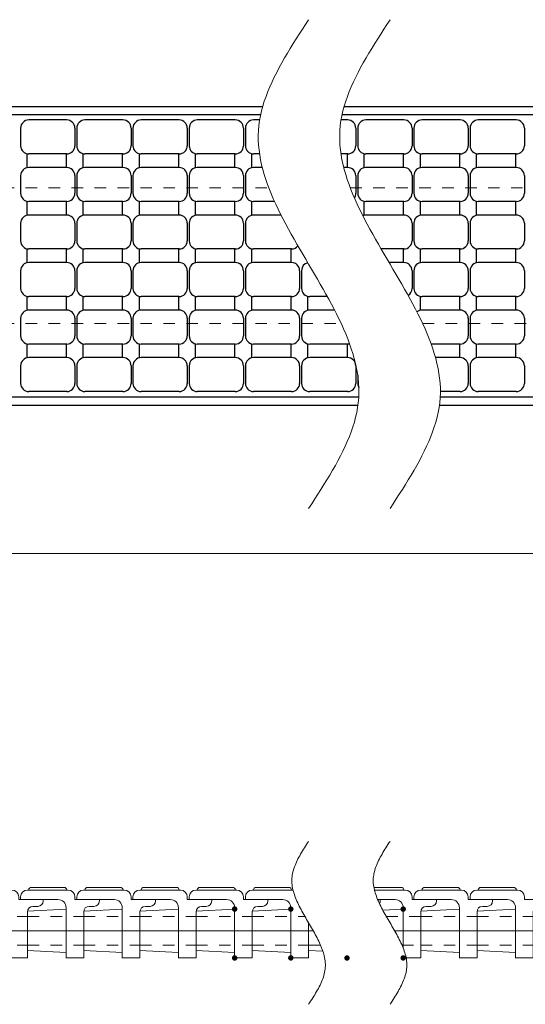
# Model space of a CAD drawing. Units: millimetres. Extents: x -1050 to 1050, y -743 to 742.
# Drawn here: x -43 to 143, y 168 to 530 of the extents above; entities that cross this region are included whole.
import ezdxf

# ---------------------------------------------------------------- set-up
doc = ezdxf.new("R2010")
doc.units = ezdxf.units.MM
doc.header["$LTSCALE"] = 5
for name, pattern in [('JWW_CENTER1', [6.773333, 4.233333, -0.846667, 0.846667, -0.846667]), ('JWW_DASHED1', [1.693333, 0.846667, -0.846667]), ('JWW_PHANTOM1', [6.773333, 3.386667, -0.846667, 0.423333, -0.846667, 0.423333, -0.846667])]:
    doc.linetypes.add(name, pattern=pattern)
for name, color, linetype in [('1-外形線', 7, 'Continuous'), ('2-中心線', 7, 'Continuous'), ('3-点\u3000線', 7, 'Continuous'), ('6-寸法文字', 7, 'Continuous'), ('RRA', 7, 'Continuous'), ('想像線', 7, 'Continuous'), ('枠', 7, 'Continuous'), ('溝開口', 7, 'Continuous')]:
    doc.layers.add(name, color=color, linetype=linetype)

# ---------------------------------------------------------------- blocks, each defined once
blk = doc.blocks.new('SDGFFDF_0-1_')
at = {"layer": '1-外形線', "color": 7, "linetype": 'Continuous', "lineweight": 5}
for p, q in [((-0.05, 15), (14.95, 15)), ((1.45, 16), (13.45, 16)), ((-2.55, 11.5), (-2.55, 12.5)), ((-2.55, 11.5), (11.2, 11.5)), ((17.45, 11.5), (17.45, 12.5)), ((17.45, 11.5), (26.45, 11.5)), ((26.45, 11.5), (26.45, 11)), ((0, 7.27), (14.2, 8.02)), ((0, 7.27), (0, -7.23)), ((14.2, 8.02), (14.2, 8.5)), ((14.2, -10), (14.2, 8.02)), ((22.7, 9), (24.45, 9)), ((20.7, 7), (20.7, -10)), ((0, -7.23), (14.2, -7.98)), ((20.7, -10), (14.2, -10))]:
    blk.add_line(p, q, dxfattribs=at)
at = {"layer": '1-外形線', "color": 6, "linetype": 'JWW_DASHED1', "lineweight": 5}
for p, q in [((0, 5.25), (20.7, 5.25)), ((0, -5.25), (20.7, -5.25))]:
    blk.add_line(p, q, dxfattribs=at)
at = {"layer": '1-外形線', "color": 1, "linetype": 'JWW_CENTER1', "lineweight": 5}
blk.add_line((24.66, 0), (-2.35, 0), dxfattribs=at)
at = {"layer": '1-外形線', "color": 7, "linetype": 'Continuous', "lineweight": 5, "const_width": 0.2}
for points in [[(14.3, 8, 0.414214), (14.2, 8.1, 0.414214), (14.1, 8, 0.414214), (14.2, 7.9, 0.414214)], [(14.3, -10, 0.414214), (14.2, -9.9, 0.414214), (14.1, -10, 0.414214), (14.2, -10.1, 0.414214)]]:
    blk.add_lwpolyline(points, format="xyb", close=True, dxfattribs=at)
at = {"layer": '1-外形線', "color": 7, "linetype": 'Continuous', "lineweight": 5}
for centre, radius, start, end in [((-0.05, 12.5), 2.5, 90, 180), ((1.45, 15), 1, 90, 180), ((13.45, 15), 1, 0, 90), ((14.95, 12.5), 2.5, 0, 90), ((11.2, 8.5), 3, 0, 90), ((24.45, 11), 2, 270, 0), ((22.7, 7), 2, 90, 180)]:
    blk.add_arc(centre, radius, start, end, dxfattribs=at)

msp = doc.modelspace()

# ---------------------------------------------------------------- linework, layer by layer
at = {"layer": '1-外形線', "color": 7, "linetype": 'Continuous', "lineweight": 5}
for p, q in [((23.56, 210.75), (35.56, 210.75)), ((44.26, 210.75), (56.26, 210.75)), ((87.61, 210.75), (97.66, 210.75)), ((19.56, 206.25), (19.56, 207.25)), ((22.06, 209.75), (37.06, 209.75)), ((39.56, 206.25), (39.56, 207.25)), ((40.26, 206.25), (40.26, 207.25)), ((42.76, 209.75), (57.76, 209.75)), ((87.82, 209.75), (99.16, 209.75)), ((101.66, 206.25), (101.66, 207.25)), ((19.56, 206.25), (33.31, 206.25)), ((36.31, 202.77), (36.31, 203.25)), ((39.56, 206.25), (48.56, 206.25)), ((40.26, 206.25), (54.01, 206.25)), ((44.81, 203.75), (46.56, 203.75)), ((48.56, 206.25), (48.56, 205.75)), ((57.01, 202.77), (57.01, 203.25)), ((89, 206.25), (95.41, 206.25)), ((89, 206.25), (89.96, 206.25)), ((89.96, 206.25), (89.96, 205.75)), ((98.41, 202.77), (98.41, 203.25)), ((101.66, 206.25), (110.66, 206.25)), ((106.91, 203.75), (108.66, 203.75)), ((110.66, 206.25), (110.66, 205.75)), ((22.11, 202.02), (36.31, 202.77)), ((22.11, 202.02), (22.11, 187.52)), ((36.31, 184.75), (36.31, 202.77)), ((42.81, 202.02), (57.01, 202.77)), ((42.81, 202.02), (42.81, 187.52)), ((42.81, 201.75), (42.81, 184.75)), ((57.01, 184.75), (57.01, 202.77)), ((90.87, 202.37), (98.41, 202.77)), ((98.41, 188.41), (98.41, 202.77)), ((104.91, 201.75), (104.91, 184.75)), ((63.51, 197.77), (63.51, 187.52)), ((63.51, 197.77), (63.51, 184.75)), ((22.11, 187.52), (36.31, 186.77)), ((42.81, 187.52), (57.01, 186.77)), ((63.51, 187.52), (68.83, 187.24)), ((42.81, 184.75), (36.31, 184.75)), ((63.51, 184.75), (57.01, 184.75)), ((104.91, 184.75), (99.48, 184.75))]:
    msp.add_line(p, q, dxfattribs=at)
at = {"layer": '1-外形線', "color": 7, "linetype": 'Continuous', "lineweight": 5, "const_width": 1}
for points in [[(36.81, 202.75, 0.414214), (36.31, 203.25, 0.414214), (35.81, 202.75, 0.414214), (36.31, 202.25, 0.414214)], [(57.51, 202.75, 0.414214), (57.01, 203.25, 0.414214), (56.51, 202.75, 0.414214), (57.01, 202.25, 0.414214)], [(98.91, 202.75, 0.414214), (98.41, 203.25, 0.414214), (97.91, 202.75, 0.414214), (98.41, 202.25, 0.414214)], [(36.81, 184.75, 0.414214), (36.31, 185.25, 0.414214), (35.81, 184.75, 0.414214), (36.31, 184.25, 0.414214)], [(57.51, 184.75, 0.414214), (57.01, 185.25, 0.414214), (56.51, 184.75, 0.414214), (57.01, 184.25, 0.414214)], [(78.21, 184.75, 0.414214), (77.71, 185.25, 0.414214), (77.21, 184.75, 0.414214), (77.71, 184.25, 0.414214)], [(98.91, 184.75, 0.414214), (98.41, 185.25, 0.414214), (97.91, 184.75, 0.414214), (98.41, 184.25, 0.414214)]]:
    msp.add_lwpolyline(points, format="xyb", close=True, dxfattribs=at)
at = {"layer": '1-外形線', "color": 7, "linetype": 'Continuous', "lineweight": 5}
for centre, radius, start, end in [((23.56, 209.75), 1, 90, 180), ((35.56, 209.75), 1, 0, 90), ((44.26, 209.75), 1, 90, 180), ((56.26, 209.75), 1, 0, 90), ((97.66, 209.75), 1, 0, 90), ((22.06, 207.25), 2.5, 90, 180), ((37.06, 207.25), 2.5, 0, 90), ((42.76, 207.25), 2.5, 90, 180), ((57.76, 207.25), 2.5, 88.5179, 90), ((99.16, 207.25), 2.5, 0, 90), ((33.31, 203.25), 3, 0, 90), ((44.81, 201.75), 2, 90, 180), ((46.56, 205.75), 2, 270, 0), ((54.01, 203.25), 3, 0, 90), ((87.96, 205.75), 2, 329.1496, 0), ((95.41, 203.25), 3, 0, 90), ((106.91, 201.75), 2, 90, 180), ((108.66, 205.75), 2, 270, 0)]:
    msp.add_arc(centre, radius, start, end, dxfattribs=at)
at = {"layer": '2-中心線', "color": 1, "linetype": 'JWW_CENTER1', "lineweight": 5}
for p, q in [((46.77, 194.75), (19.76, 194.75)), ((65.27, 194.75), (40.46, 194.75)), ((65.27, 194.75), (61.16, 194.75)), ((108.87, 194.75), (95.27, 194.75))]:
    msp.add_line(p, q, dxfattribs=at)
at = {"layer": '3-点\u3000線', "color": 6, "linetype": 'JWW_DASHED1', "lineweight": 5}
for p, q in [((22.11, 200), (42.81, 200)), ((42.81, 200), (62.2, 200)), ((92.2, 200), (104.91, 200)), ((22.11, 189.5), (42.81, 189.5)), ((42.81, 189.5), (63.51, 189.5)), ((63.51, 189.5), (67.96, 189.5)), ((97.96, 189.5), (104.91, 189.5))]:
    msp.add_line(p, q, dxfattribs=at)
at = {"layer": '6-寸法文字', "color": 2, "linetype": 'Continuous', "lineweight": 5}
msp.add_line((-656.54, 333.63), (323.47, 333.63), dxfattribs=at)
at = {"layer": 'RRA', "color": 5, "linetype": 'Continuous', "lineweight": 25}
for p, q in [((-25.54, 493.3), (-39.54, 493.3)), ((-4.84, 493.3), (-18.84, 493.3)), ((15.86, 493.3), (1.86, 493.3)), ((36.56, 493.3), (22.56, 493.3)), ((45.53, 493.3), (43.26, 493.3)), ((77.96, 493.3), (75.53, 493.3)), ((98.66, 493.3), (84.66, 493.3)), ((119.36, 493.3), (105.36, 493.3)), ((140.06, 493.3), (126.06, 493.3)), ((-42.54, 490.3), (-42.54, 483.8)), ((-22.54, 490.3), (-22.54, 483.8)), ((-21.84, 490.3), (-21.84, 483.8)), ((-1.84, 490.3), (-1.84, 483.8)), ((-1.14, 490.3), (-1.14, 483.8)), ((18.86, 490.3), (18.86, 483.8)), ((19.56, 490.3), (19.56, 483.8)), ((39.56, 490.3), (39.56, 483.8)), ((40.26, 490.3), (40.26, 483.8)), ((80.96, 490.3), (80.96, 483.8)), ((81.66, 490.3), (81.66, 483.8)), ((101.66, 490.3), (101.66, 483.8)), ((102.36, 490.3), (102.36, 483.8)), ((122.36, 490.3), (122.36, 483.8)), ((123.06, 490.3), (123.06, 483.8)), ((143.06, 490.3), (143.06, 483.8)), ((-40.29, 480.8), (-40.29, 475.8)), ((-25.54, 480.8), (-39.54, 480.8)), ((-25.79, 480.8), (-25.79, 475.8)), ((-19.59, 480.8), (-19.59, 475.8)), ((-4.84, 480.8), (-18.84, 480.8)), ((-5.09, 480.8), (-5.09, 475.8)), ((1.11, 480.8), (1.11, 475.8)), ((15.86, 480.8), (1.86, 480.8)), ((15.61, 480.8), (15.61, 475.8)), ((21.81, 480.8), (21.81, 475.8)), ((36.56, 480.8), (22.56, 480.8)), ((36.31, 480.8), (36.31, 475.8)), ((42.51, 480.8), (42.51, 475.8)), ((45.49, 480.8), (43.26, 480.8)), ((77.96, 480.8), (75.49, 480.8)), ((77.71, 480.8), (77.71, 475.8)), ((83.91, 480.8), (83.91, 475.8)), ((98.66, 480.8), (84.66, 480.8)), ((98.41, 480.8), (98.41, 475.8)), ((104.61, 480.8), (104.61, 475.8)), ((119.36, 480.8), (105.36, 480.8)), ((119.11, 480.8), (119.11, 475.8)), ((125.31, 480.8), (125.31, 475.8)), ((140.06, 480.8), (126.06, 480.8)), ((139.81, 480.8), (139.81, 475.8)), ((-25.54, 475.8), (-39.54, 475.8)), ((-4.84, 475.8), (-18.84, 475.8)), ((15.86, 475.8), (1.86, 475.8)), ((36.56, 475.8), (22.56, 475.8)), ((46.51, 475.8), (43.26, 475.8)), ((77.96, 475.8), (76.51, 475.8)), ((98.66, 475.8), (84.66, 475.8)), ((119.36, 475.8), (105.36, 475.8)), ((140.06, 475.8), (126.06, 475.8)), ((-42.54, 472.8), (-42.54, 466.3)), ((-22.54, 472.8), (-22.54, 466.3)), ((-21.84, 472.8), (-21.84, 466.3)), ((-1.84, 472.8), (-1.84, 466.3)), ((-1.14, 472.8), (-1.14, 466.3)), ((18.86, 472.8), (18.86, 466.3)), ((19.56, 472.8), (19.56, 466.3)), ((39.56, 472.8), (39.56, 466.3)), ((40.26, 472.8), (40.26, 466.3)), ((80.96, 472.8), (80.96, 466.3)), ((81.66, 472.8), (81.66, 466.3)), ((101.66, 472.8), (101.66, 466.3)), ((102.36, 472.8), (102.36, 466.3)), ((122.36, 472.8), (122.36, 466.3)), ((123.06, 472.8), (123.06, 466.3)), ((143.06, 472.8), (143.06, 466.3)), ((-40.29, 463.3), (-40.29, 458.3)), ((-25.54, 463.3), (-39.54, 463.3)), ((-25.79, 463.3), (-25.79, 458.3)), ((-19.59, 463.3), (-19.59, 458.3)), ((-4.84, 463.3), (-18.84, 463.3)), ((-5.09, 463.3), (-5.09, 458.3)), ((1.11, 463.3), (1.11, 458.3)), ((15.86, 463.3), (1.86, 463.3)), ((15.61, 463.3), (15.61, 458.3)), ((21.81, 463.3), (21.81, 458.3)), ((36.56, 463.3), (22.56, 463.3)), ((36.31, 463.3), (36.31, 458.3)), ((42.51, 463.3), (42.51, 458.3)), ((51.01, 463.3), (43.26, 463.3)), ((83.91, 463.3), (83.91, 458.3)), ((98.66, 463.3), (84.66, 463.3)), ((98.41, 463.3), (98.41, 458.3)), ((104.61, 463.3), (104.61, 458.3)), ((119.36, 463.3), (105.36, 463.3)), ((119.11, 463.3), (119.11, 458.3)), ((125.31, 463.3), (125.31, 458.3)), ((140.06, 463.3), (126.06, 463.3)), ((139.81, 463.3), (139.81, 458.3)), ((-25.54, 458.3), (-39.54, 458.3)), ((-4.84, 458.3), (-18.84, 458.3)), ((15.86, 458.3), (1.86, 458.3)), ((36.56, 458.3), (22.56, 458.3)), ((53.4, 458.3), (43.26, 458.3)), ((98.66, 458.3), (84.66, 458.3)), ((119.36, 458.3), (105.36, 458.3)), ((140.06, 458.3), (126.06, 458.3)), ((-42.54, 455.3), (-42.54, 448.8)), ((-22.54, 455.3), (-22.54, 448.8)), ((-21.84, 455.3), (-21.84, 448.8)), ((-1.84, 455.3), (-1.84, 448.8)), ((-1.14, 455.3), (-1.14, 448.8)), ((18.86, 455.3), (18.86, 448.8)), ((19.56, 455.3), (19.56, 448.8)), ((39.56, 455.3), (39.56, 448.8)), ((40.26, 455.3), (40.26, 448.8)), ((101.66, 455.3), (101.66, 448.8)), ((102.36, 455.3), (102.36, 448.8)), ((122.36, 455.3), (122.36, 448.8)), ((123.06, 455.3), (123.06, 448.8)), ((143.06, 455.3), (143.06, 448.8)), ((-40.29, 445.8), (-40.29, 440.8)), ((-25.54, 445.8), (-39.54, 445.8)), ((-25.79, 445.8), (-25.79, 440.8)), ((-19.59, 445.8), (-19.59, 440.8)), ((-4.84, 445.8), (-18.84, 445.8)), ((-5.09, 445.8), (-5.09, 440.8)), ((1.11, 445.8), (1.11, 440.8)), ((15.86, 445.8), (1.86, 445.8)), ((15.61, 445.8), (15.61, 440.8)), ((21.81, 445.8), (21.81, 440.8)), ((36.56, 445.8), (22.56, 445.8)), ((36.31, 445.8), (36.31, 440.8)), ((42.51, 445.8), (42.51, 440.8)), ((57.26, 445.8), (43.26, 445.8)), ((57.01, 445.8), (57.01, 440.8)), ((98.66, 445.8), (90.28, 445.8)), ((98.41, 445.8), (98.41, 440.8)), ((104.61, 445.8), (104.61, 440.8)), ((119.36, 445.8), (105.36, 445.8)), ((119.11, 445.8), (119.11, 440.8)), ((125.31, 445.8), (125.31, 440.8)), ((140.06, 445.8), (126.06, 445.8)), ((139.81, 445.8), (139.81, 440.8)), ((-25.54, 440.8), (-39.54, 440.8)), ((-4.84, 440.8), (-18.84, 440.8)), ((15.86, 440.8), (1.86, 440.8)), ((36.56, 440.8), (22.56, 440.8)), ((57.26, 440.8), (43.26, 440.8)), ((63.21, 440.82), (63.21, 440.8)), ((98.66, 440.8), (93.22, 440.8)), ((119.36, 440.8), (105.36, 440.8)), ((140.06, 440.8), (126.06, 440.8)), ((-42.54, 437.8), (-42.54, 431.3)), ((-22.54, 437.8), (-22.54, 431.3)), ((-21.84, 437.8), (-21.84, 431.3)), ((-1.84, 437.8), (-1.84, 431.3)), ((-1.14, 437.8), (-1.14, 431.3)), ((18.86, 437.8), (18.86, 431.3)), ((19.56, 437.8), (19.56, 431.3)), ((39.56, 437.8), (39.56, 431.3)), ((40.26, 437.8), (40.26, 431.3)), ((60.26, 437.8), (60.26, 431.3)), ((60.96, 437.8), (60.96, 431.3)), ((101.66, 437.8), (101.66, 431.3)), ((102.36, 437.8), (102.36, 431.3)), ((122.36, 437.8), (122.36, 431.3)), ((123.06, 437.8), (123.06, 431.3)), ((143.06, 437.8), (143.06, 431.3)), ((-40.29, 428.3), (-40.29, 423.3)), ((-25.54, 428.3), (-39.54, 428.3)), ((-25.79, 428.3), (-25.79, 423.3)), ((-19.59, 428.3), (-19.59, 423.3)), ((-4.84, 428.3), (-18.84, 428.3)), ((-5.09, 428.3), (-5.09, 423.3)), ((1.11, 428.3), (1.11, 423.3)), ((15.86, 428.3), (1.86, 428.3)), ((15.61, 428.3), (15.61, 423.3)), ((21.81, 428.3), (21.81, 423.3)), ((36.56, 428.3), (22.56, 428.3)), ((36.31, 428.3), (36.31, 423.3)), ((42.51, 428.3), (42.51, 423.3)), ((57.26, 428.3), (43.26, 428.3)), ((57.01, 428.3), (57.01, 423.3)), ((63.21, 428.3), (63.21, 423.3)), ((70.46, 428.3), (63.96, 428.3)), ((104.61, 428.3), (104.61, 423.3)), ((119.36, 428.3), (105.36, 428.3)), ((119.11, 428.3), (119.11, 423.3)), ((125.31, 428.3), (125.31, 423.3)), ((140.06, 428.3), (126.06, 428.3)), ((139.81, 428.3), (139.81, 423.3)), ((-25.54, 423.3), (-39.54, 423.3)), ((-4.84, 423.3), (-18.84, 423.3)), ((15.86, 423.3), (1.86, 423.3)), ((36.56, 423.3), (22.56, 423.3)), ((57.26, 423.3), (43.26, 423.3)), ((73.13, 423.3), (63.96, 423.3)), ((119.36, 423.3), (105.36, 423.3)), ((140.06, 423.3), (126.06, 423.3)), ((-42.54, 420.3), (-42.54, 413.8)), ((-22.54, 420.3), (-22.54, 413.8)), ((-21.84, 420.3), (-21.84, 413.8)), ((-1.84, 420.3), (-1.84, 413.8)), ((-1.14, 420.3), (-1.14, 413.8)), ((18.86, 420.3), (18.86, 413.8)), ((19.56, 420.3), (19.56, 413.8)), ((39.56, 420.3), (39.56, 413.8)), ((40.26, 420.3), (40.26, 413.8)), ((60.26, 420.3), (60.26, 413.8)), ((60.96, 420.3), (60.96, 413.8)), ((122.36, 420.3), (122.36, 413.8)), ((123.06, 420.3), (123.06, 413.8)), ((143.06, 420.3), (143.06, 413.8)), ((-40.29, 410.8), (-40.29, 405.8)), ((-25.54, 410.8), (-39.54, 410.8)), ((-25.79, 410.8), (-25.79, 405.8)), ((-19.59, 410.8), (-19.59, 405.8)), ((-4.84, 410.8), (-18.84, 410.8)), ((-5.09, 410.8), (-5.09, 405.8)), ((1.11, 410.8), (1.11, 405.8)), ((15.86, 410.8), (1.86, 410.8)), ((15.61, 410.8), (15.61, 405.8)), ((21.81, 410.8), (21.81, 405.8)), ((36.56, 410.8), (22.56, 410.8)), ((36.31, 410.8), (36.31, 405.8)), ((42.51, 410.8), (42.51, 405.8)), ((57.26, 410.8), (43.26, 410.8)), ((57.01, 410.8), (57.01, 405.8)), ((63.21, 410.8), (63.21, 405.8)), ((77.96, 410.8), (63.96, 410.8)), ((77.71, 410.8), (77.71, 405.8)), ((119.36, 410.8), (108.71, 410.8)), ((119.11, 410.8), (119.11, 405.8)), ((125.31, 410.8), (125.31, 405.8)), ((140.06, 410.8), (126.06, 410.8)), ((139.81, 410.8), (139.81, 405.8)), ((-42.54, 402.8), (-42.54, 396.3)), ((-25.54, 405.8), (-39.54, 405.8)), ((-22.54, 402.8), (-22.54, 396.3)), ((-21.84, 402.8), (-21.84, 396.3)), ((-4.84, 405.8), (-18.84, 405.8)), ((-1.84, 402.8), (-1.84, 396.3)), ((-1.14, 402.8), (-1.14, 396.3)), ((15.86, 405.8), (1.86, 405.8)), ((18.86, 402.8), (18.86, 396.3)), ((19.56, 402.8), (19.56, 396.3)), ((36.56, 405.8), (22.56, 405.8)), ((39.56, 402.8), (39.56, 396.3)), ((40.26, 402.8), (40.26, 396.3)), ((57.26, 405.8), (43.26, 405.8)), ((60.26, 402.8), (60.26, 396.3)), ((60.96, 402.8), (60.96, 396.3)), ((77.96, 405.8), (63.96, 405.8)), ((80.96, 402.8), (80.96, 396.3)), ((119.36, 405.8), (110.31, 405.8)), ((122.36, 402.8), (122.36, 396.3)), ((123.06, 402.8), (123.06, 396.3)), ((140.06, 405.8), (126.06, 405.8)), ((143.06, 402.8), (143.06, 396.3)), ((81.66, 399.47), (81.66, 396.3)), ((-25.54, 393.3), (-39.54, 393.3)), ((-4.84, 393.3), (-18.84, 393.3)), ((15.86, 393.3), (1.86, 393.3)), ((36.56, 393.3), (22.56, 393.3)), ((57.26, 393.3), (43.26, 393.3)), ((77.96, 393.3), (63.96, 393.3)), ((119.36, 393.3), (112.12, 393.3)), ((140.06, 393.3), (126.06, 393.3))]:
    msp.add_line(p, q, dxfattribs=at)
for centre, start, end in [((-39.54, 490.3), 90, 180), ((-25.54, 490.3), 0, 90), ((-18.84, 490.3), 90, 180), ((-4.84, 490.3), 0, 90), ((1.86, 490.3), 90, 180), ((15.86, 490.3), 0, 90), ((22.56, 490.3), 90, 180), ((36.56, 490.3), 0, 90), ((43.26, 490.3), 90, 180), ((77.96, 490.3), 0, 90), ((84.66, 490.3), 90, 180), ((98.66, 490.3), 0, 90), ((105.36, 490.3), 90, 180), ((119.36, 490.3), 0, 90), ((126.06, 490.3), 90, 180), ((140.06, 490.3), 0, 90), ((-39.54, 483.8), 180, 270), ((-25.54, 483.8), 270, 0), ((-18.84, 483.8), 180, 270), ((-4.84, 483.8), 270, 0), ((1.86, 483.8), 180, 270), ((15.86, 483.8), 270, 0), ((22.56, 483.8), 180, 270), ((36.56, 483.8), 270, 0), ((43.26, 483.8), 180, 270), ((77.96, 483.8), 270, 0), ((84.66, 483.8), 180, 270), ((98.66, 483.8), 270, 0), ((105.36, 483.8), 180, 270), ((119.36, 483.8), 270, 0), ((126.06, 483.8), 180, 270), ((140.06, 483.8), 270, 0), ((-39.54, 472.8), 90, 180), ((-25.54, 472.8), 0, 90), ((-18.84, 472.8), 90, 180), ((-4.84, 472.8), 0, 90), ((1.86, 472.8), 90, 180), ((15.86, 472.8), 0, 90), ((22.56, 472.8), 90, 180), ((36.56, 472.8), 0, 90), ((43.26, 472.8), 90, 180), ((77.96, 472.8), 0, 90), ((84.66, 472.8), 90, 180), ((98.66, 472.8), 0, 90), ((105.36, 472.8), 90, 180), ((119.36, 472.8), 0, 90), ((126.06, 472.8), 90, 180), ((140.06, 472.8), 0, 90), ((-39.54, 466.3), 180, 270), ((-25.54, 466.3), 270, 0), ((-18.84, 466.3), 180, 270), ((-4.84, 466.3), 270, 0), ((1.86, 466.3), 180, 270), ((15.86, 466.3), 270, 0), ((22.56, 466.3), 180, 270), ((36.56, 466.3), 270, 0), ((43.26, 466.3), 180, 270), ((77.96, 466.3), 325.4814, 0), ((84.66, 466.3), 180, 270), ((98.66, 466.3), 270, 0), ((105.36, 466.3), 180, 270), ((119.36, 466.3), 270, 0), ((126.06, 466.3), 180, 270), ((140.06, 466.3), 270, 0), ((-39.54, 455.3), 90, 180), ((-25.54, 455.3), 0, 90), ((-18.84, 455.3), 90, 180), ((-4.84, 455.3), 0, 90), ((1.86, 455.3), 90, 180), ((15.86, 455.3), 0, 90), ((22.56, 455.3), 90, 180), ((36.56, 455.3), 0, 90), ((43.26, 455.3), 90, 180), ((84.66, 455.3), 90, 112.3979), ((98.66, 455.3), 0, 90), ((105.36, 455.3), 90, 180), ((119.36, 455.3), 0, 90), ((126.06, 455.3), 90, 180), ((140.06, 455.3), 0, 90), ((-39.54, 448.8), 180, 270), ((-25.54, 448.8), 270, 0), ((-18.84, 448.8), 180, 270), ((-4.84, 448.8), 270, 0), ((1.86, 448.8), 180, 270), ((15.86, 448.8), 270, 0), ((22.56, 448.8), 180, 270), ((36.56, 448.8), 270, 0), ((43.26, 448.8), 180, 270), ((57.26, 448.8), 270, 321.8427), ((98.66, 448.8), 270, 0), ((105.36, 448.8), 180, 270), ((119.36, 448.8), 270, 0), ((126.06, 448.8), 180, 270), ((140.06, 448.8), 270, 0), ((-39.54, 437.8), 90, 180), ((-25.54, 437.8), 0, 90), ((-18.84, 437.8), 90, 180), ((-4.84, 437.8), 0, 90), ((1.86, 437.8), 90, 180), ((15.86, 437.8), 0, 90), ((22.56, 437.8), 90, 180), ((36.56, 437.8), 0, 90), ((43.26, 437.8), 90, 180), ((57.26, 437.8), 0, 90), ((63.96, 437.8), 103.3043, 180), ((98.66, 437.8), 0, 90), ((105.36, 437.8), 90, 180), ((119.36, 437.8), 0, 90), ((126.06, 437.8), 90, 180), ((140.06, 437.8), 0, 90), ((-39.54, 431.3), 180, 270), ((-25.54, 431.3), 270, 0), ((-18.84, 431.3), 180, 270), ((-4.84, 431.3), 270, 0), ((1.86, 431.3), 180, 270), ((15.86, 431.3), 270, 0), ((22.56, 431.3), 180, 270), ((36.56, 431.3), 270, 0), ((43.26, 431.3), 180, 270), ((57.26, 431.3), 270, 0), ((63.96, 431.3), 180, 270), ((98.66, 431.3), 301.2168, 0), ((105.36, 431.3), 180, 270), ((119.36, 431.3), 270, 0), ((126.06, 431.3), 180, 270), ((140.06, 431.3), 270, 0), ((-39.54, 420.3), 90, 180), ((-25.54, 420.3), 0, 90), ((-18.84, 420.3), 90, 180), ((-4.84, 420.3), 0, 90), ((1.86, 420.3), 90, 180), ((15.86, 420.3), 0, 90), ((22.56, 420.3), 90, 180), ((36.56, 420.3), 0, 90), ((43.26, 420.3), 90, 180), ((57.26, 420.3), 0, 90), ((63.96, 420.3), 90, 180), ((105.36, 420.3), 90, 128.9253), ((119.36, 420.3), 0, 90), ((126.06, 420.3), 90, 180), ((140.06, 420.3), 0, 90), ((-39.54, 413.8), 180, 270), ((-25.54, 413.8), 270, 0), ((-18.84, 413.8), 180, 270), ((-4.84, 413.8), 270, 0), ((1.86, 413.8), 180, 270), ((15.86, 413.8), 270, 0), ((22.56, 413.8), 180, 270), ((36.56, 413.8), 270, 0), ((43.26, 413.8), 180, 270), ((57.26, 413.8), 270, 0), ((63.96, 413.8), 180, 270), ((119.36, 413.8), 270, 0), ((126.06, 413.8), 180, 270), ((140.06, 413.8), 270, 0), ((77.96, 413.8), 270, 283.8114), ((-39.54, 402.8), 90, 180), ((-25.54, 402.8), 0, 90), ((-18.84, 402.8), 90, 180), ((-4.84, 402.8), 0, 90), ((1.86, 402.8), 90, 180), ((15.86, 402.8), 0, 90), ((22.56, 402.8), 90, 180), ((36.56, 402.8), 0, 90), ((43.26, 402.8), 90, 180), ((57.26, 402.8), 0, 90), ((63.96, 402.8), 90, 180), ((77.96, 402.8), 0, 90), ((119.36, 402.8), 0, 90), ((126.06, 402.8), 90, 180), ((140.06, 402.8), 0, 90), ((-39.54, 396.3), 180, 270), ((-25.54, 396.3), 270, 0), ((-18.84, 396.3), 180, 270), ((-4.84, 396.3), 270, 0), ((1.86, 396.3), 180, 270), ((15.86, 396.3), 270, 0), ((22.56, 396.3), 180, 270), ((36.56, 396.3), 270, 0), ((43.26, 396.3), 180, 270), ((57.26, 396.3), 270, 0), ((63.96, 396.3), 180, 270), ((77.96, 396.3), 270, 0), ((84.66, 396.3), 180, 211.1864), ((119.36, 396.3), 270, 0), ((126.06, 396.3), 180, 270), ((140.06, 396.3), 270, 0)]:
    msp.add_arc(centre, 3, start, end, dxfattribs=at)
at = {"layer": '想像線', "color": 4, "linetype": 'JWW_PHANTOM1', "lineweight": 15}
for p, q in [((63.56, 530.23), (62.41, 528.47)), ((93.56, 530.23), (92.41, 528.47)), ((61.27, 526.7), (60.14, 524.94)), ((62.41, 528.47), (61.27, 526.7)), ((91.27, 526.7), (90.14, 524.94)), ((92.41, 528.47), (91.27, 526.7)), ((59.01, 523.18), (57.91, 521.42)), ((60.14, 524.94), (59.01, 523.18)), ((89.01, 523.18), (87.91, 521.42)), ((90.14, 524.94), (89.01, 523.18)), ((56.82, 519.66), (55.75, 517.89)), ((57.91, 521.42), (56.82, 519.66)), ((86.82, 519.66), (85.75, 517.89)), ((87.91, 521.42), (86.82, 519.66)), ((54.72, 516.13), (53.71, 514.36)), ((55.75, 517.89), (54.72, 516.13)), ((84.72, 516.13), (83.71, 514.36)), ((85.75, 517.89), (84.72, 516.13)), ((52.74, 512.6), (51.81, 510.83)), ((53.71, 514.36), (52.74, 512.6)), ((82.74, 512.6), (81.81, 510.83)), ((83.71, 514.36), (82.74, 512.6)), ((50.92, 509.06), (50.08, 507.29)), ((51.81, 510.83), (50.92, 509.06)), ((80.92, 509.06), (80.08, 507.29)), ((81.81, 510.83), (80.92, 509.06)), ((49.29, 505.52), (48.55, 503.74)), ((50.08, 507.29), (49.29, 505.52)), ((79.29, 505.52), (78.55, 503.74)), ((80.08, 507.29), (79.29, 505.52)), ((47.87, 501.97), (47.25, 500.19)), ((48.55, 503.74), (47.87, 501.97)), ((77.87, 501.97), (77.25, 500.19)), ((78.55, 503.74), (77.87, 501.97)), ((46.7, 498.41), (46.22, 496.62)), ((47.25, 500.19), (46.7, 498.41)), ((76.7, 498.41), (76.22, 496.62)), ((77.25, 500.19), (76.7, 498.41)), ((45.82, 494.84), (45.49, 493.05)), ((46.22, 496.62), (45.82, 494.84)), ((75.82, 494.84), (75.49, 493.05)), ((76.22, 496.62), (75.82, 494.84)), ((45.08, 489.46), (45.01, 487.66)), ((45.24, 491.26), (45.08, 489.46)), ((45.49, 493.05), (45.24, 491.26)), ((75.08, 489.46), (75.01, 487.66)), ((75.24, 491.26), (75.08, 489.46)), ((75.49, 493.05), (75.24, 491.26)), ((45.01, 487.66), (45.02, 485.86)), ((45.02, 485.86), (45.12, 484.06)), ((75.01, 487.66), (75.02, 485.86)), ((75.02, 485.86), (75.12, 484.06)), ((45.12, 484.06), (45.29, 482.25)), ((45.29, 482.25), (45.54, 480.45)), ((75.12, 484.06), (75.29, 482.25)), ((75.29, 482.25), (75.54, 480.45)), ((45.54, 480.45), (45.86, 478.63)), ((45.86, 478.63), (46.26, 476.82)), ((75.54, 480.45), (75.86, 478.63)), ((75.86, 478.63), (76.26, 476.82)), ((46.26, 476.82), (46.71, 475.01)), ((46.71, 475.01), (47.24, 473.19)), ((76.26, 476.82), (76.71, 475.01)), ((76.71, 475.01), (77.24, 473.19)), ((47.24, 473.19), (47.82, 471.37)), ((47.82, 471.37), (48.45, 469.55)), ((77.24, 473.19), (77.82, 471.37)), ((77.82, 471.37), (78.45, 469.55)), ((48.45, 469.55), (49.14, 467.72)), ((49.14, 467.72), (49.88, 465.9)), ((78.45, 469.55), (79.14, 467.72)), ((79.14, 467.72), (79.88, 465.9)), ((49.88, 465.9), (50.66, 464.07)), ((50.66, 464.07), (51.49, 462.24)), ((79.88, 465.9), (80.66, 464.07)), ((80.66, 464.07), (81.49, 462.24)), ((51.49, 462.24), (52.36, 460.41)), ((81.49, 462.24), (82.36, 460.41)), ((52.36, 460.41), (53.26, 458.58)), ((53.26, 458.58), (54.2, 456.75)), ((82.36, 460.41), (83.26, 458.58)), ((83.26, 458.58), (84.2, 456.75)), ((54.2, 456.75), (55.16, 454.92)), ((55.16, 454.92), (56.15, 453.08)), ((84.2, 456.75), (85.16, 454.92)), ((85.16, 454.92), (86.15, 453.08)), ((56.15, 453.08), (57.17, 451.25)), ((57.17, 451.25), (58.2, 449.41)), ((86.15, 453.08), (87.17, 451.25)), ((87.17, 451.25), (88.2, 449.41)), ((58.2, 449.41), (59.26, 447.57)), ((59.26, 447.57), (60.32, 445.74)), ((88.2, 449.41), (89.26, 447.57)), ((89.26, 447.57), (90.32, 445.74)), ((60.32, 445.74), (61.39, 443.9)), ((61.39, 443.9), (62.48, 442.06)), ((90.32, 445.74), (91.39, 443.9)), ((91.39, 443.9), (92.48, 442.06)), ((62.48, 442.06), (63.56, 440.23)), ((64.64, 438.39), (63.56, 440.23)), ((92.48, 442.06), (93.56, 440.23)), ((94.64, 438.39), (93.56, 440.23)), ((65.73, 436.55), (64.64, 438.39)), ((66.8, 434.71), (65.73, 436.55)), ((95.73, 436.55), (94.64, 438.39)), ((96.8, 434.71), (95.73, 436.55)), ((67.86, 432.88), (66.8, 434.71)), ((68.92, 431.04), (67.86, 432.88)), ((97.86, 432.88), (96.8, 434.71)), ((98.92, 431.04), (97.86, 432.88)), ((69.95, 429.21), (68.92, 431.04)), ((70.97, 427.37), (69.95, 429.21)), ((99.95, 429.21), (98.92, 431.04)), ((100.97, 427.37), (99.95, 429.21)), ((71.96, 425.54), (70.97, 427.37)), ((72.92, 423.7), (71.96, 425.54)), ((101.96, 425.54), (100.97, 427.37)), ((102.92, 423.7), (101.96, 425.54)), ((73.86, 421.87), (72.92, 423.7)), ((74.76, 420.04), (73.86, 421.87)), ((103.86, 421.87), (102.92, 423.7)), ((104.76, 420.04), (103.86, 421.87)), ((75.63, 418.21), (74.76, 420.04)), ((76.46, 416.38), (75.63, 418.21)), ((105.63, 418.21), (104.76, 420.04)), ((106.46, 416.38), (105.63, 418.21)), ((77.24, 414.56), (76.46, 416.38)), ((77.98, 412.73), (77.24, 414.56)), ((107.24, 414.56), (106.46, 416.38)), ((107.98, 412.73), (107.24, 414.56)), ((78.67, 410.91), (77.98, 412.73)), ((79.3, 409.08), (78.67, 410.91)), ((108.67, 410.91), (107.98, 412.73)), ((109.3, 409.08), (108.67, 410.91)), ((79.88, 407.26), (79.3, 409.08)), ((80.4, 405.45), (79.88, 407.26)), ((109.88, 407.26), (109.3, 409.08)), ((110.4, 405.45), (109.88, 407.26)), ((80.86, 403.63), (80.4, 405.45)), ((81.25, 401.82), (80.86, 403.63)), ((110.86, 403.63), (110.4, 405.45)), ((111.25, 401.82), (110.86, 403.63)), ((81.58, 400.01), (81.25, 401.82)), ((81.83, 398.2), (81.58, 400.01)), ((111.58, 400.01), (111.25, 401.82)), ((111.83, 398.2), (111.58, 400.01)), ((82, 396.39), (81.83, 398.2)), ((82.1, 394.59), (82, 396.39)), ((112, 396.39), (111.83, 398.2)), ((112.1, 394.59), (112, 396.39)), ((82.04, 390.99), (82.11, 392.79)), ((82.11, 392.79), (82.1, 394.59)), ((112.04, 390.99), (112.11, 392.79)), ((112.11, 392.79), (112.1, 394.59)), ((81.63, 387.4), (81.88, 389.2)), ((81.88, 389.2), (82.04, 390.99)), ((111.63, 387.4), (111.88, 389.2)), ((111.88, 389.2), (112.04, 390.99)), ((80.9, 383.83), (81.3, 385.62)), ((81.3, 385.62), (81.63, 387.4)), ((110.9, 383.83), (111.3, 385.62)), ((111.3, 385.62), (111.63, 387.4)), ((79.87, 380.27), (80.42, 382.05)), ((80.42, 382.05), (80.9, 383.83)), ((109.87, 380.27), (110.42, 382.05)), ((110.42, 382.05), (110.9, 383.83)), ((78.57, 376.71), (79.25, 378.49)), ((79.25, 378.49), (79.87, 380.27)), ((108.57, 376.71), (109.25, 378.49)), ((109.25, 378.49), (109.87, 380.27)), ((77.04, 373.16), (77.83, 374.94)), ((77.83, 374.94), (78.57, 376.71)), ((107.04, 373.16), (107.83, 374.94)), ((107.83, 374.94), (108.57, 376.71)), ((75.31, 369.62), (76.2, 371.39)), ((76.2, 371.39), (77.04, 373.16)), ((105.31, 369.62), (106.2, 371.39)), ((106.2, 371.39), (107.04, 373.16)), ((73.41, 366.09), (74.38, 367.85)), ((74.38, 367.85), (75.31, 369.62)), ((103.41, 366.09), (104.38, 367.85)), ((104.38, 367.85), (105.31, 369.62)), ((70.3, 360.79), (71.36, 362.56)), ((71.36, 362.56), (72.4, 364.32)), ((72.4, 364.32), (73.41, 366.09)), ((100.3, 360.79), (101.36, 362.56)), ((101.36, 362.56), (102.4, 364.32)), ((102.4, 364.32), (103.41, 366.09)), ((68.11, 357.27), (69.21, 359.03)), ((69.21, 359.03), (70.3, 360.79)), ((98.11, 357.27), (99.21, 359.03)), ((99.21, 359.03), (100.3, 360.79)), ((65.85, 353.75), (66.98, 355.51)), ((66.98, 355.51), (68.11, 357.27)), ((95.85, 353.75), (96.98, 355.51)), ((96.98, 355.51), (98.11, 357.27)), ((63.56, 350.23), (64.71, 351.99)), ((64.71, 351.99), (65.85, 353.75)), ((93.56, 350.23), (94.71, 351.99)), ((94.71, 351.99), (95.85, 353.75)), ((62.04, 225.33), (61.68, 224.75)), ((62.42, 225.92), (62.04, 225.33)), ((62.8, 226.51), (62.42, 225.92)), ((63.18, 227.09), (62.8, 226.51)), ((63.56, 227.68), (63.18, 227.09)), ((92.04, 225.33), (91.68, 224.75)), ((92.42, 225.92), (92.04, 225.33)), ((92.8, 226.51), (92.42, 225.92)), ((93.18, 227.09), (92.8, 226.51)), ((93.56, 227.68), (93.18, 227.09)), ((59.64, 221.22), (59.35, 220.63)), ((59.95, 221.81), (59.64, 221.22)), ((60.28, 222.39), (59.95, 221.81)), ((60.61, 222.98), (60.28, 222.39)), ((60.96, 223.57), (60.61, 222.98)), ((61.31, 224.16), (60.96, 223.57)), ((61.68, 224.75), (61.31, 224.16)), ((89.64, 221.22), (89.35, 220.63)), ((89.95, 221.81), (89.64, 221.22)), ((90.28, 222.39), (89.95, 221.81)), ((90.61, 222.98), (90.28, 222.39)), ((90.96, 223.57), (90.61, 222.98)), ((91.31, 224.16), (90.96, 223.57)), ((91.68, 224.75), (91.31, 224.16)), ((58.12, 217.67), (57.94, 217.07)), ((58.33, 218.26), (58.12, 217.67)), ((58.56, 218.85), (58.33, 218.26)), ((58.8, 219.45), (58.56, 218.85)), ((59.07, 220.04), (58.8, 219.45)), ((59.35, 220.63), (59.07, 220.04)), ((88.12, 217.67), (87.94, 217.07)), ((88.33, 218.26), (88.12, 217.67)), ((88.56, 218.85), (88.33, 218.26)), ((88.8, 219.45), (88.56, 218.85)), ((89.07, 220.04), (88.8, 219.45)), ((89.35, 220.63), (89.07, 220.04)), ((57.4, 214.09), (57.38, 213.49)), ((57.45, 214.69), (57.4, 214.09)), ((57.54, 215.29), (57.45, 214.69)), ((57.65, 215.89), (57.54, 215.29)), ((57.78, 216.48), (57.65, 215.89)), ((57.94, 217.07), (57.78, 216.48)), ((87.4, 214.09), (87.38, 213.49)), ((87.45, 214.69), (87.4, 214.09)), ((87.54, 215.29), (87.45, 214.69)), ((87.65, 215.89), (87.54, 215.29)), ((87.78, 216.48), (87.65, 215.89)), ((87.94, 217.07), (87.78, 216.48)), ((57.38, 213.49), (57.38, 212.89)), ((57.38, 212.89), (57.41, 212.29)), ((57.41, 212.29), (57.47, 211.69)), ((57.47, 211.69), (57.55, 211.09)), ((57.55, 211.09), (57.66, 210.48)), ((57.66, 210.48), (57.79, 209.88)), ((87.38, 213.49), (87.38, 212.89)), ((87.38, 212.89), (87.41, 212.29)), ((87.41, 212.29), (87.47, 211.69)), ((87.47, 211.69), (87.55, 211.09)), ((87.55, 211.09), (87.66, 210.48)), ((87.66, 210.48), (87.79, 209.88)), ((57.79, 209.88), (57.94, 209.27)), ((57.94, 209.27), (58.12, 208.67)), ((58.12, 208.67), (58.31, 208.06)), ((58.31, 208.06), (58.52, 207.45)), ((58.52, 207.45), (58.75, 206.85)), ((58.75, 206.85), (59, 206.24)), ((87.79, 209.88), (87.94, 209.27)), ((87.94, 209.27), (88.12, 208.67)), ((88.12, 208.67), (88.31, 208.06)), ((88.31, 208.06), (88.52, 207.45)), ((88.52, 207.45), (88.75, 206.85)), ((88.75, 206.85), (89, 206.24)), ((59, 206.24), (59.26, 205.63)), ((59.26, 205.63), (59.54, 205.02)), ((59.54, 205.02), (59.83, 204.41)), ((59.83, 204.41), (60.13, 203.8)), ((60.13, 203.8), (60.44, 203.19)), ((60.44, 203.19), (60.76, 202.58)), ((89, 206.24), (89.26, 205.63)), ((89.26, 205.63), (89.54, 205.02)), ((89.54, 205.02), (89.83, 204.41)), ((89.83, 204.41), (90.13, 203.8)), ((90.13, 203.8), (90.44, 203.19)), ((90.44, 203.19), (90.76, 202.58)), ((60.76, 202.58), (61.09, 201.97)), ((61.09, 201.97), (61.43, 201.35)), ((61.43, 201.35), (61.77, 200.74)), ((61.77, 200.74), (62.12, 200.13)), ((62.12, 200.13), (62.48, 199.52)), ((62.48, 199.52), (62.84, 198.91)), ((90.76, 202.58), (91.09, 201.97)), ((91.09, 201.97), (91.43, 201.35)), ((91.43, 201.35), (91.77, 200.74)), ((91.77, 200.74), (92.12, 200.13)), ((92.12, 200.13), (92.48, 199.52)), ((92.48, 199.52), (92.84, 198.91)), ((62.84, 198.91), (63.2, 198.29)), ((63.2, 198.29), (63.56, 197.68)), ((63.92, 197.07), (63.56, 197.68)), ((63.56, 197.68), (63.56, 197.68)), ((64.28, 196.46), (63.92, 197.07)), ((64.64, 195.84), (64.28, 196.46)), ((64.99, 195.23), (64.64, 195.84)), ((92.84, 198.91), (93.2, 198.29)), ((93.2, 198.29), (93.56, 197.68)), ((93.92, 197.07), (93.56, 197.68)), ((93.56, 197.68), (93.56, 197.68)), ((94.28, 196.46), (93.92, 197.07)), ((94.64, 195.84), (94.28, 196.46)), ((94.99, 195.23), (94.64, 195.84)), ((65.35, 194.62), (64.99, 195.23)), ((65.69, 194.01), (65.35, 194.62)), ((66.03, 193.4), (65.69, 194.01)), ((66.36, 192.79), (66.03, 193.4)), ((66.68, 192.17), (66.36, 192.79)), ((66.99, 191.56), (66.68, 192.17)), ((95.35, 194.62), (94.99, 195.23)), ((95.69, 194.01), (95.35, 194.62)), ((96.03, 193.4), (95.69, 194.01)), ((96.36, 192.79), (96.03, 193.4)), ((96.68, 192.17), (96.36, 192.79)), ((96.99, 191.56), (96.68, 192.17)), ((67.29, 190.95), (66.99, 191.56)), ((67.58, 190.34), (67.29, 190.95)), ((67.86, 189.73), (67.58, 190.34)), ((68.12, 189.12), (67.86, 189.73)), ((68.37, 188.52), (68.12, 189.12)), ((97.29, 190.95), (96.99, 191.56)), ((97.58, 190.34), (97.29, 190.95)), ((97.86, 189.73), (97.58, 190.34)), ((98.12, 189.12), (97.86, 189.73)), ((98.37, 188.52), (98.12, 189.12)), ((68.6, 187.91), (68.37, 188.52)), ((68.81, 187.3), (68.6, 187.91)), ((69, 186.69), (68.81, 187.3)), ((69.17, 186.09), (69, 186.69)), ((69.33, 185.48), (69.17, 186.09)), ((69.46, 184.88), (69.33, 185.48)), ((98.6, 187.91), (98.37, 188.52)), ((98.81, 187.3), (98.6, 187.91)), ((99, 186.69), (98.81, 187.3)), ((99.17, 186.09), (99, 186.69)), ((99.33, 185.48), (99.17, 186.09)), ((99.46, 184.88), (99.33, 185.48)), ((69.57, 184.27), (69.46, 184.88)), ((69.65, 183.67), (69.57, 184.27)), ((69.71, 183.07), (69.65, 183.67)), ((69.74, 182.47), (69.71, 183.07)), ((69.72, 181.27), (69.74, 181.87)), ((69.74, 181.87), (69.74, 182.47)), ((99.57, 184.27), (99.46, 184.88)), ((99.65, 183.67), (99.57, 184.27)), ((99.71, 183.07), (99.65, 183.67)), ((99.74, 182.47), (99.71, 183.07)), ((99.72, 181.27), (99.74, 181.87)), ((99.74, 181.87), (99.74, 182.47)), ((68.79, 177.1), (69, 177.69)), ((69, 177.69), (69.18, 178.29)), ((69.18, 178.29), (69.34, 178.88)), ((69.34, 178.88), (69.47, 179.48)), ((69.47, 179.48), (69.58, 180.07)), ((69.58, 180.07), (69.67, 180.67)), ((69.67, 180.67), (69.72, 181.27)), ((98.79, 177.1), (99, 177.69)), ((99, 177.69), (99.18, 178.29)), ((99.18, 178.29), (99.34, 178.88)), ((99.34, 178.88), (99.47, 179.48)), ((99.47, 179.48), (99.58, 180.07)), ((99.58, 180.07), (99.67, 180.67)), ((99.67, 180.67), (99.72, 181.27)), ((67.17, 173.56), (67.48, 174.15)), ((67.48, 174.15), (67.77, 174.74)), ((67.77, 174.74), (68.05, 175.33)), ((68.05, 175.33), (68.32, 175.92)), ((68.32, 175.92), (68.56, 176.51)), ((68.56, 176.51), (68.79, 177.1)), ((97.17, 173.56), (97.48, 174.15)), ((97.48, 174.15), (97.77, 174.74)), ((97.77, 174.74), (98.05, 175.33)), ((98.05, 175.33), (98.32, 175.92)), ((98.32, 175.92), (98.56, 176.51)), ((98.56, 176.51), (98.79, 177.1)), ((65.07, 170.03), (65.44, 170.62)), ((65.44, 170.62), (65.81, 171.2)), ((65.81, 171.2), (66.16, 171.79)), ((66.16, 171.79), (66.51, 172.38)), ((66.51, 172.38), (66.84, 172.97)), ((66.84, 172.97), (67.17, 173.56)), ((95.07, 170.03), (95.44, 170.62)), ((95.44, 170.62), (95.81, 171.2)), ((95.81, 171.2), (96.16, 171.79)), ((96.16, 171.79), (96.51, 172.38)), ((96.51, 172.38), (96.84, 172.97)), ((96.84, 172.97), (97.17, 173.56)), ((63.56, 167.68), (63.94, 168.27)), ((63.94, 168.27), (64.32, 168.86)), ((64.32, 168.86), (64.7, 169.44)), ((64.7, 169.44), (65.07, 170.03)), ((93.56, 167.68), (93.94, 168.27)), ((93.94, 168.27), (94.32, 168.86)), ((94.32, 168.86), (94.7, 169.44)), ((94.7, 169.44), (95.07, 170.03))]:
    msp.add_line(p, q, dxfattribs=at)
at = {"layer": '枠', "color": 7, "linetype": 'Continuous', "lineweight": 25}
for p, q in [((-671.54, 498.3), (46.67, 498.3)), ((76.67, 498.3), (533.46, 498.3)), ((-668.54, 495.3), (45.91, 495.3)), ((75.91, 495.3), (531.62, 495.3)), ((-671.54, 388.3), (81.76, 388.3)), ((-668.54, 391.3), (82.06, 391.3)), ((111.76, 388.3), (533.46, 388.3)), ((112.06, 391.3), (535.3, 391.3))]:
    msp.add_line(p, q, dxfattribs=at)
at = {"layer": '溝開口', "color": 4, "linetype": 'JWW_DASHED1', "lineweight": 18}
for p, q in [((-641.84, 468.3), (48.92, 468.3)), ((78.92, 468.3), (333.47, 468.3)), ((-641.84, 418.3), (75.59, 418.3)), ((105.59, 418.3), (333.47, 418.3))]:
    msp.add_line(p, q, dxfattribs=at)

# ---------------------------------------------------------------- block references
at = {"layer": '1-外形線', "color": 7, "linetype": 'Continuous', "lineweight": 5}
for p in [(-60.69, 194.75), (-39.99, 194.75), (-19.29, 194.75), (1.41, 194.75), (104.91, 194.75), (125.61, 194.75)]:
    msp.add_blockref('SDGFFDF_0-1_', p, dxfattribs=at)

doc.saveas('drawing.dxf')
